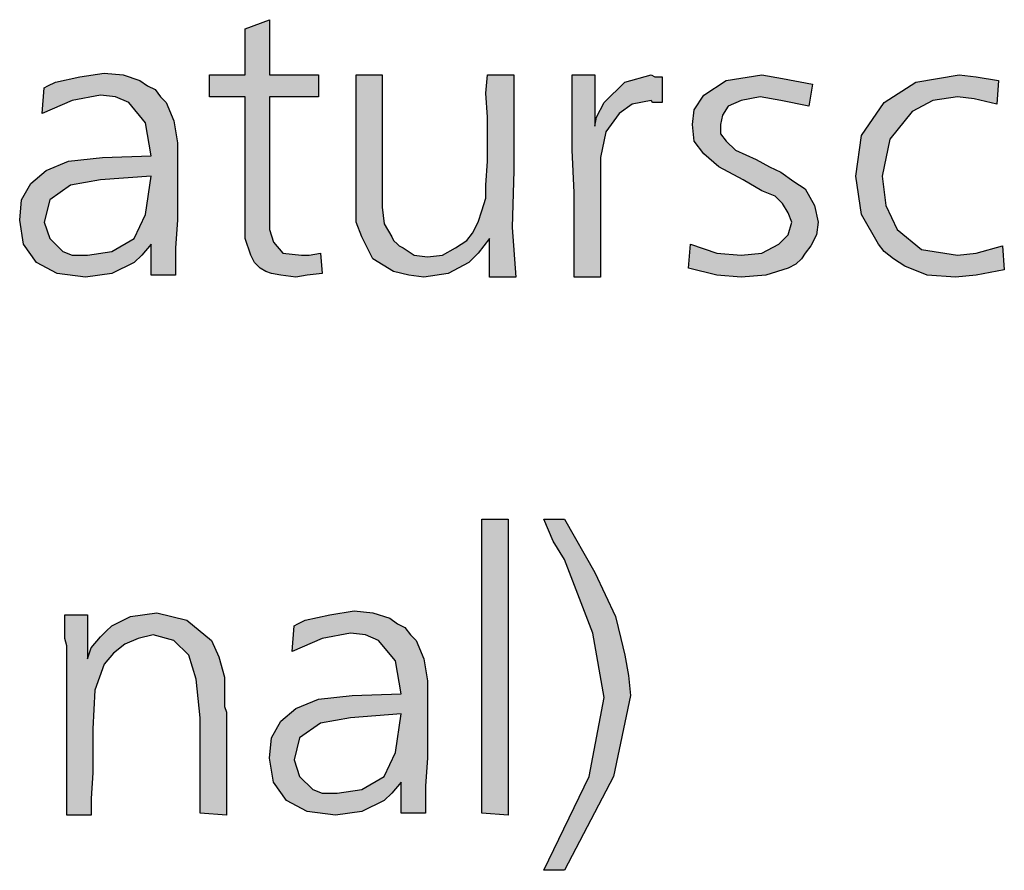
# Model space of a CAD drawing. Units: millimetres. Extents: x -111 to 7025, y -17 to 5200.
# Drawn here: x 2646 to 2794, y 364 to 492 of the extents above; entities that cross this region are included whole.
import ezdxf

# ---------------------------------------------------------------- set-up
doc = ezdxf.new("R2010")
doc.units = ezdxf.units.MM
doc.layers.add('1', color=7, linetype='Continuous')

msp = doc.modelspace()

# ---------------------------------------------------------------- hatches: boundary and pattern name
at = {"layer": '1', "linetype": 'Continuous'}
for points in [[(2683.71, 491.73), (2683.71, 483.42), (2691.06, 483.42), (2691.06, 480.09), (2683.71, 480.09), (2683.71, 461.8), (2683.71, 460.13), (2684.27, 458.19), (2685.69, 456.53), (2688.52, 456.25), (2689.65, 456.25), (2691.35, 456.53), (2691.63, 453.48), (2689.37, 453.21), (2687.67, 452.93), (2685.4, 453.21), (2683.99, 453.48), (2683.14, 453.76), (2682.29, 454.31), (2681.44, 455.15), (2680.88, 456.25), (2680.03, 458.75), (2680.03, 463.18), (2680.03, 464.29), (2680.03, 465.95), (2680.03, 467.34), (2680.03, 468.73), (2680.03, 480.09), (2674.65, 480.09), (2674.65, 483.42), (2680.03, 483.42), (2680.03, 490.34)], [(2700.68, 483.42), (2700.68, 469.84), (2700.68, 465.95), (2700.68, 463.46), (2700.97, 460.97), (2702.1, 459.03), (2702.38, 458.47), (2702.95, 457.92), (2703.23, 457.64), (2703.8, 457.36), (2705.49, 456.25), (2707.47, 455.98), (2709.74, 456.25), (2711.72, 457.36), (2712.57, 457.92), (2713.42, 458.47), (2714.27, 459.58), (2715.11, 461.24), (2715.68, 462.91), (2716.25, 464.85), (2716.25, 466.79), (2716.53, 470.39), (2716.53, 473.16), (2716.53, 477.04), (2716.25, 480.64), (2716.53, 483.42), (2720.49, 483.42), (2720.49, 469), (2720.21, 460.41), (2720.77, 452.93), (2716.81, 452.93), (2716.81, 458.75), (2715.11, 456.53), (2713.7, 455.15), (2710.59, 453.48), (2706.91, 452.93), (2704.65, 453.21), (2702.38, 453.76), (2699.27, 455.7), (2697.57, 459.03), (2696.72, 461.24), (2696.72, 464.57), (2696.72, 467.34), (2696.72, 472.88), (2696.72, 483.42)], [(2732.66, 483.42), (2732.66, 475.66), (2732.94, 477.04), (2734.07, 479.26), (2737.18, 482.31), (2741.15, 483.42), (2741.71, 483.14), (2742.84, 483.14), (2742.84, 479.26), (2741.43, 479.26), (2741.15, 479.54), (2738.32, 478.98), (2736.34, 477.6), (2734.36, 474.82), (2733.51, 470.94), (2733.51, 468.17), (2733.51, 463.46), (2733.51, 452.93), (2729.55, 452.93), (2729.55, 458.19), (2729.55, 465.68), (2729.26, 472.05), (2729.26, 478.15), (2729.26, 480.09), (2729.26, 483.42)], [(2765.48, 482.03), (2764.91, 478.7), (2760.67, 479.54), (2757.56, 480.09), (2754.73, 479.54), (2752.75, 478.7), (2751.9, 477.32), (2751.62, 475.93), (2751.62, 474.55), (2752.46, 473.44), (2753.88, 472.05), (2756.99, 470.67), (2758.97, 469.56), (2760.67, 468.73), (2762.65, 467.34), (2764.35, 466.23), (2765.76, 463.74), (2766.33, 461.24), (2766.05, 459.3), (2765.2, 457.64), (2764.35, 456.53), (2763.78, 455.7), (2762.93, 454.87), (2761.8, 454.31), (2758.41, 453.21), (2754.73, 452.93), (2751.05, 453.21), (2746.81, 454.31), (2747.09, 457.92), (2751.05, 456.53), (2754.73, 456.25), (2757.84, 456.53), (2760.39, 457.92), (2761.8, 459.3), (2762.37, 461.24), (2761.8, 462.63), (2760.95, 464.01), (2760.39, 464.57), (2759.82, 465.12), (2757.84, 465.95), (2755.01, 467.62), (2751.33, 469.56), (2749.07, 471.5), (2747.65, 473.44), (2747.37, 475.93), (2747.65, 478.15), (2749.07, 480.37), (2752.46, 482.58), (2757.84, 483.42), (2760.95, 482.86)], [(2793.49, 482.58), (2793.21, 478.98), (2789.81, 479.81), (2787.27, 480.09), (2783.59, 479.54), (2780.48, 477.87), (2777.08, 473.72), (2775.95, 468.17), (2776.52, 463.74), (2778.21, 460.13), (2781.89, 457.09), (2787.27, 456.25), (2790.1, 456.53), (2794.06, 457.64), (2794.34, 454.04), (2790.1, 453.21), (2786.98, 452.93), (2782.74, 453.21), (2779.34, 454.59), (2778.5, 455.15), (2777.65, 455.7), (2776.23, 456.81), (2775.38, 457.92), (2772.84, 462.35), (2771.99, 468.17), (2772.84, 474.27), (2776.23, 479.26), (2781.04, 482.31), (2787.55, 483.42), (2790.1, 483.14)], [(2719.64, 416.48), (2719.64, 371.86), (2715.68, 372.14), (2715.68, 416.48)], [(2728.13, 363.55), (2725.02, 363.55), (2731.81, 377.68), (2734.07, 389.6), (2732.37, 399.3), (2728.13, 410.39), (2726.43, 413.16), (2725.02, 416.48), (2728.13, 416.48), (2732.66, 408.45), (2735.77, 401.79), (2736.62, 398.47), (2737.18, 395.97), (2737.75, 392.93), (2738.03, 389.88), (2735.49, 377.68)], [(2677.2, 371.86), (2673.24, 372.14), (2673.24, 386.55), (2672.67, 392.37), (2671.54, 395.97), (2669.28, 398.19), (2666.16, 399.02), (2663.9, 398.47), (2661.92, 397.64), (2660.22, 396.25), (2658.81, 394.59), (2657.39, 390.71), (2657.11, 384.89), (2657.11, 382.12), (2657.11, 378.24), (2656.83, 374.36), (2656.83, 371.86), (2653.15, 371.86), (2653.15, 397.36), (2652.86, 398.47), (2652.86, 402.07), (2656.26, 402.07), (2656.26, 395.42), (2656.83, 397.08), (2658.24, 398.75), (2659.09, 399.58), (2659.94, 400.41), (2662.77, 401.79), (2666.73, 402.35), (2671.26, 401.24), (2674.94, 398.19), (2676.07, 395.7), (2676.92, 392.65), (2676.92, 391.26), (2676.92, 389.05), (2676.92, 388.21), (2677.2, 387.38), (2677.2, 386.27), (2677.2, 385.72), (2677.2, 384.33), (2677.2, 382.12), (2677.2, 379.9), (2677.2, 378.51), (2677.2, 374.63)]]:
    msp.add_hatch(color=3, dxfattribs=at).paths.add_polyline_path(points)
h = msp.add_hatch(color=3, dxfattribs=at)
h.paths.add_polyline_path([(2669.56, 453.21), (2665.88, 453.21), (2665.88, 457.92), (2664.47, 456.25), (2663.33, 455.15), (2659.94, 453.48), (2655.98, 452.93), (2651.73, 453.48), (2648.62, 455.15), (2646.64, 457.92), (2646.07, 461.52), (2646.36, 464.57), (2647.77, 467.06), (2650.04, 469), (2653.43, 470.39), (2658.52, 470.94), (2665.88, 471.22), (2665.03, 476.21), (2662.49, 479.26), (2660.5, 480.09), (2658.24, 480.37), (2654, 479.54), (2649.47, 477.6), (2649.75, 481.48), (2650.32, 481.75), (2651.45, 482.31), (2655.13, 483.14), (2658.81, 483.69), (2661.64, 483.42), (2664.18, 482.58), (2665.31, 481.75), (2666.45, 481.2), (2667.3, 480.09), (2668.14, 479.26), (2669.28, 476.49), (2669.84, 473.16), (2669.84, 471.78), (2669.84, 467.34), (2669.84, 461.52), (2669.56, 457.36)])
h.paths.add_polyline_path([(2665.88, 468.17), (2658.24, 467.62), (2653.71, 466.79), (2650.6, 464.57), (2649.75, 461.24), (2650.6, 458.75), (2652.58, 456.81), (2654, 456.25), (2656.26, 456.25), (2659.94, 456.81), (2663.33, 458.75), (2665.03, 462.35)], flags=16)
h = msp.add_hatch(color=3, dxfattribs=at)
h.paths.add_polyline_path([(2707.19, 372.14), (2703.51, 372.14), (2703.51, 376.85), (2702.1, 375.19), (2700.97, 374.08), (2697.57, 372.42), (2693.61, 371.86), (2689.37, 372.42), (2686.25, 374.08), (2684.27, 376.85), (2683.71, 380.45), (2683.99, 383.5), (2685.4, 386), (2687.67, 387.94), (2691.06, 389.32), (2696.16, 389.88), (2703.51, 390.15), (2702.66, 395.14), (2700.12, 398.19), (2698.14, 399.02), (2695.87, 399.3), (2691.63, 398.47), (2687.1, 396.53), (2687.39, 400.41), (2687.95, 400.69), (2689.08, 401.24), (2692.76, 402.07), (2696.44, 402.63), (2699.27, 402.35), (2701.82, 401.52), (2702.95, 400.69), (2704.08, 400.13), (2704.93, 399.02), (2705.78, 398.19), (2706.91, 395.42), (2707.47, 392.09), (2707.47, 390.71), (2707.47, 386.27), (2707.47, 380.45), (2707.19, 376.3)])
h.paths.add_polyline_path([(2703.51, 387.11), (2695.87, 386.55), (2691.35, 385.72), (2688.23, 383.5), (2687.39, 380.18), (2688.23, 377.68), (2690.21, 375.74), (2691.63, 375.19), (2693.89, 375.19), (2697.57, 375.74), (2700.97, 377.68), (2702.66, 381.29)], flags=16)

# ---------------------------------------------------------------- linework, layer by layer
at = {"layer": '1', "color": 3, "linetype": 'Continuous'}
for p, q in [((2680.03, 490.34), (2683.71, 491.73)), ((2683.71, 491.73), (2683.71, 483.42)), ((2680.03, 483.42), (2680.03, 490.34)), ((2655.13, 483.14), (2658.81, 483.69)), ((2658.81, 483.69), (2661.64, 483.42)), ((2661.64, 483.42), (2664.18, 482.58)), ((2674.65, 483.42), (2680.03, 483.42)), ((2674.65, 480.09), (2674.65, 483.42)), ((2683.71, 483.42), (2691.06, 483.42)), ((2691.06, 483.42), (2691.06, 480.09)), ((2696.72, 483.42), (2700.68, 483.42)), ((2696.72, 472.88), (2696.72, 483.42)), ((2700.68, 483.42), (2700.68, 469.84)), ((2716.25, 480.64), (2716.53, 483.42)), ((2716.53, 483.42), (2720.49, 483.42)), ((2720.49, 483.42), (2720.49, 469)), ((2729.26, 483.42), (2732.66, 483.42)), ((2729.26, 480.09), (2729.26, 483.42)), ((2732.66, 483.42), (2732.66, 475.66)), ((2737.18, 482.31), (2741.15, 483.42)), ((2741.15, 483.42), (2741.71, 483.14)), ((2752.46, 482.58), (2757.84, 483.42)), ((2757.84, 483.42), (2760.95, 482.86)), ((2781.04, 482.31), (2787.55, 483.42)), ((2787.55, 483.42), (2790.1, 483.14)), ((2650.32, 481.75), (2651.45, 482.31)), ((2651.45, 482.31), (2655.13, 483.14)), ((2664.18, 482.58), (2665.31, 481.75)), ((2734.07, 479.26), (2737.18, 482.31)), ((2741.71, 483.14), (2742.84, 483.14)), ((2742.84, 483.14), (2742.84, 479.26)), ((2749.07, 480.37), (2752.46, 482.58)), ((2760.95, 482.86), (2765.48, 482.03)), ((2765.48, 482.03), (2764.91, 478.7)), ((2776.23, 479.26), (2781.04, 482.31)), ((2790.1, 483.14), (2793.49, 482.58)), ((2793.49, 482.58), (2793.21, 478.98)), ((2649.47, 477.6), (2649.75, 481.48)), ((2649.75, 481.48), (2650.32, 481.75)), ((2665.31, 481.75), (2666.45, 481.2)), ((2666.45, 481.2), (2667.3, 480.09)), ((2716.53, 477.04), (2716.25, 480.64)), ((2654, 479.54), (2649.47, 477.6)), ((2658.24, 480.37), (2654, 479.54)), ((2660.5, 480.09), (2658.24, 480.37)), ((2662.49, 479.26), (2660.5, 480.09)), ((2665.03, 476.21), (2662.49, 479.26)), ((2667.3, 480.09), (2668.14, 479.26)), ((2668.14, 479.26), (2669.28, 476.49)), ((2680.03, 480.09), (2674.65, 480.09)), ((2680.03, 468.73), (2680.03, 480.09)), ((2683.71, 480.09), (2683.71, 461.8)), ((2691.06, 480.09), (2683.71, 480.09)), ((2729.26, 478.15), (2729.26, 480.09)), ((2732.94, 477.04), (2734.07, 479.26)), ((2738.32, 478.98), (2736.34, 477.6)), ((2741.15, 479.54), (2738.32, 478.98)), ((2741.43, 479.26), (2741.15, 479.54)), ((2742.84, 479.26), (2741.43, 479.26)), ((2747.65, 478.15), (2749.07, 480.37)), ((2754.73, 479.54), (2752.75, 478.7)), ((2757.56, 480.09), (2754.73, 479.54)), ((2760.67, 479.54), (2757.56, 480.09)), ((2764.91, 478.7), (2760.67, 479.54)), ((2772.84, 474.27), (2776.23, 479.26)), ((2783.59, 479.54), (2780.48, 477.87)), ((2787.27, 480.09), (2783.59, 479.54)), ((2789.81, 479.81), (2787.27, 480.09)), ((2793.21, 478.98), (2789.81, 479.81)), ((2729.26, 472.05), (2729.26, 478.15)), ((2736.34, 477.6), (2734.36, 474.82)), ((2747.37, 475.93), (2747.65, 478.15)), ((2752.75, 478.7), (2751.9, 477.32)), ((2780.48, 477.87), (2777.08, 473.72)), ((2665.88, 471.22), (2665.03, 476.21)), ((2669.28, 476.49), (2669.84, 473.16)), ((2716.53, 473.16), (2716.53, 477.04)), ((2732.66, 475.66), (2732.94, 477.04)), ((2751.9, 477.32), (2751.62, 475.93)), ((2734.36, 474.82), (2733.51, 470.94)), ((2747.65, 473.44), (2747.37, 475.93)), ((2751.62, 475.93), (2751.62, 474.55)), ((2751.62, 474.55), (2752.46, 473.44)), ((2669.84, 473.16), (2669.84, 471.78)), ((2716.53, 470.39), (2716.53, 473.16)), ((2749.07, 471.5), (2747.65, 473.44)), ((2752.46, 473.44), (2753.88, 472.05)), ((2771.99, 468.17), (2772.84, 474.27)), ((2777.08, 473.72), (2775.95, 468.17)), ((2669.84, 471.78), (2669.84, 467.34)), ((2696.72, 467.34), (2696.72, 472.88)), ((2729.55, 465.68), (2729.26, 472.05)), ((2751.33, 469.56), (2749.07, 471.5)), ((2753.88, 472.05), (2756.99, 470.67)), ((2650.04, 469), (2653.43, 470.39)), ((2653.43, 470.39), (2658.52, 470.94)), ((2658.52, 470.94), (2665.88, 471.22)), ((2716.25, 466.79), (2716.53, 470.39)), ((2733.51, 470.94), (2733.51, 468.17)), ((2756.99, 470.67), (2758.97, 469.56)), ((2647.77, 467.06), (2650.04, 469)), ((2680.03, 467.34), (2680.03, 468.73)), ((2700.68, 469.84), (2700.68, 465.95)), ((2720.49, 469), (2720.21, 460.41)), ((2755.01, 467.62), (2751.33, 469.56)), ((2758.97, 469.56), (2760.67, 468.73)), ((2760.67, 468.73), (2762.65, 467.34)), ((2646.36, 464.57), (2647.77, 467.06)), ((2658.24, 467.62), (2653.71, 466.79)), ((2665.88, 468.17), (2658.24, 467.62)), ((2665.03, 462.35), (2665.88, 468.17)), ((2669.84, 467.34), (2669.84, 461.52)), ((2680.03, 465.95), (2680.03, 467.34)), ((2696.72, 464.57), (2696.72, 467.34)), ((2733.51, 468.17), (2733.51, 463.46)), ((2757.84, 465.95), (2755.01, 467.62)), ((2762.65, 467.34), (2764.35, 466.23)), ((2772.84, 462.35), (2771.99, 468.17)), ((2775.95, 468.17), (2776.52, 463.74)), ((2653.71, 466.79), (2650.6, 464.57)), ((2680.03, 464.29), (2680.03, 465.95)), ((2700.68, 465.95), (2700.68, 463.46)), ((2716.25, 464.85), (2716.25, 466.79)), ((2729.55, 458.19), (2729.55, 465.68)), ((2759.82, 465.12), (2757.84, 465.95)), ((2764.35, 466.23), (2765.76, 463.74)), ((2646.07, 461.52), (2646.36, 464.57)), ((2650.6, 464.57), (2649.75, 461.24)), ((2680.03, 463.18), (2680.03, 464.29)), ((2696.72, 461.24), (2696.72, 464.57)), ((2715.68, 462.91), (2716.25, 464.85)), ((2760.39, 464.57), (2759.82, 465.12)), ((2760.95, 464.01), (2760.39, 464.57)), ((2680.03, 458.75), (2680.03, 463.18)), ((2700.68, 463.46), (2700.97, 460.97)), ((2715.11, 461.24), (2715.68, 462.91)), ((2733.51, 463.46), (2733.51, 452.93)), ((2761.8, 462.63), (2760.95, 464.01)), ((2762.37, 461.24), (2761.8, 462.63)), ((2765.76, 463.74), (2766.33, 461.24)), ((2776.52, 463.74), (2778.21, 460.13)), ((2646.64, 457.92), (2646.07, 461.52)), ((2649.75, 461.24), (2650.6, 458.75)), ((2663.33, 458.75), (2665.03, 462.35)), ((2669.84, 461.52), (2669.56, 457.36)), ((2683.71, 461.8), (2683.71, 460.13)), ((2697.57, 459.03), (2696.72, 461.24)), ((2714.27, 459.58), (2715.11, 461.24)), ((2761.8, 459.3), (2762.37, 461.24)), ((2766.33, 461.24), (2766.05, 459.3)), ((2775.38, 457.92), (2772.84, 462.35)), ((2683.71, 460.13), (2684.27, 458.19)), ((2700.97, 460.97), (2702.1, 459.03)), ((2720.21, 460.41), (2720.77, 452.93)), ((2778.21, 460.13), (2781.89, 457.09)), ((2650.6, 458.75), (2652.58, 456.81)), ((2659.94, 456.81), (2663.33, 458.75)), ((2680.88, 456.25), (2680.03, 458.75)), ((2684.27, 458.19), (2685.69, 456.53)), ((2699.27, 455.7), (2697.57, 459.03)), ((2702.1, 459.03), (2702.38, 458.47)), ((2702.38, 458.47), (2702.95, 457.92)), ((2712.57, 457.92), (2713.42, 458.47)), ((2713.42, 458.47), (2714.27, 459.58)), ((2716.81, 458.75), (2715.11, 456.53)), ((2716.81, 452.93), (2716.81, 458.75)), ((2729.55, 452.93), (2729.55, 458.19)), ((2760.39, 457.92), (2761.8, 459.3)), ((2766.05, 459.3), (2765.2, 457.64)), ((2648.62, 455.15), (2646.64, 457.92)), ((2652.58, 456.81), (2654, 456.25)), ((2656.26, 456.25), (2659.94, 456.81)), ((2665.88, 457.92), (2664.47, 456.25)), ((2665.88, 453.21), (2665.88, 457.92)), ((2669.56, 457.36), (2669.56, 453.21)), ((2702.95, 457.92), (2703.23, 457.64)), ((2703.23, 457.64), (2703.8, 457.36)), ((2703.8, 457.36), (2705.49, 456.25)), ((2709.74, 456.25), (2711.72, 457.36)), ((2711.72, 457.36), (2712.57, 457.92)), ((2746.81, 454.31), (2747.09, 457.92)), ((2747.09, 457.92), (2751.05, 456.53)), ((2757.84, 456.53), (2760.39, 457.92)), ((2765.2, 457.64), (2764.35, 456.53)), ((2776.23, 456.81), (2775.38, 457.92)), ((2777.65, 455.7), (2776.23, 456.81)), ((2781.89, 457.09), (2787.27, 456.25)), ((2790.1, 456.53), (2794.06, 457.64)), ((2794.06, 457.64), (2794.34, 454.04)), ((2654, 456.25), (2656.26, 456.25)), ((2664.47, 456.25), (2663.33, 455.15)), ((2681.44, 455.15), (2680.88, 456.25)), ((2685.69, 456.53), (2688.52, 456.25)), ((2688.52, 456.25), (2689.65, 456.25)), ((2689.65, 456.25), (2691.35, 456.53)), ((2691.35, 456.53), (2691.63, 453.48)), ((2702.38, 453.76), (2699.27, 455.7)), ((2705.49, 456.25), (2707.47, 455.98)), ((2707.47, 455.98), (2709.74, 456.25)), ((2715.11, 456.53), (2713.7, 455.15)), ((2751.05, 456.53), (2754.73, 456.25)), ((2754.73, 456.25), (2757.84, 456.53)), ((2763.78, 455.7), (2762.93, 454.87)), ((2764.35, 456.53), (2763.78, 455.7)), ((2778.5, 455.15), (2777.65, 455.7)), ((2787.27, 456.25), (2790.1, 456.53)), ((2651.73, 453.48), (2648.62, 455.15)), ((2663.33, 455.15), (2659.94, 453.48)), ((2682.29, 454.31), (2681.44, 455.15)), ((2683.14, 453.76), (2682.29, 454.31)), ((2683.99, 453.48), (2683.14, 453.76)), ((2704.65, 453.21), (2702.38, 453.76)), ((2713.7, 455.15), (2710.59, 453.48)), ((2751.05, 453.21), (2746.81, 454.31)), ((2761.8, 454.31), (2758.41, 453.21)), ((2762.93, 454.87), (2761.8, 454.31)), ((2779.34, 454.59), (2778.5, 455.15)), ((2782.74, 453.21), (2779.34, 454.59)), ((2794.34, 454.04), (2790.1, 453.21)), ((2655.98, 452.93), (2651.73, 453.48)), ((2659.94, 453.48), (2655.98, 452.93)), ((2669.56, 453.21), (2665.88, 453.21)), ((2685.4, 453.21), (2683.99, 453.48)), ((2687.67, 452.93), (2685.4, 453.21)), ((2689.37, 453.21), (2687.67, 452.93)), ((2691.63, 453.48), (2689.37, 453.21)), ((2706.91, 452.93), (2704.65, 453.21)), ((2710.59, 453.48), (2706.91, 452.93)), ((2720.77, 452.93), (2716.81, 452.93)), ((2733.51, 452.93), (2729.55, 452.93)), ((2754.73, 452.93), (2751.05, 453.21)), ((2758.41, 453.21), (2754.73, 452.93)), ((2786.98, 452.93), (2782.74, 453.21)), ((2790.1, 453.21), (2786.98, 452.93)), ((2715.68, 416.48), (2719.64, 416.48)), ((2715.68, 372.14), (2715.68, 416.48)), ((2719.64, 416.48), (2719.64, 371.86)), ((2725.02, 416.48), (2728.13, 416.48)), ((2726.43, 413.16), (2725.02, 416.48)), ((2728.13, 416.48), (2732.66, 408.45)), ((2728.13, 410.39), (2726.43, 413.16)), ((2732.37, 399.3), (2728.13, 410.39)), ((2732.66, 408.45), (2735.77, 401.79)), ((2652.86, 402.07), (2656.26, 402.07)), ((2652.86, 398.47), (2652.86, 402.07)), ((2656.26, 402.07), (2656.26, 395.42)), ((2662.77, 401.79), (2666.73, 402.35)), ((2666.73, 402.35), (2671.26, 401.24)), ((2689.08, 401.24), (2692.76, 402.07)), ((2692.76, 402.07), (2696.44, 402.63)), ((2696.44, 402.63), (2699.27, 402.35)), ((2699.27, 402.35), (2701.82, 401.52)), ((2659.09, 399.58), (2659.94, 400.41)), ((2659.94, 400.41), (2662.77, 401.79)), ((2671.26, 401.24), (2674.94, 398.19)), ((2687.1, 396.53), (2687.39, 400.41)), ((2687.39, 400.41), (2687.95, 400.69)), ((2687.95, 400.69), (2689.08, 401.24)), ((2701.82, 401.52), (2702.95, 400.69)), ((2702.95, 400.69), (2704.08, 400.13)), ((2735.77, 401.79), (2736.62, 398.47)), ((2658.24, 398.75), (2659.09, 399.58)), ((2666.16, 399.02), (2663.9, 398.47)), ((2669.28, 398.19), (2666.16, 399.02)), ((2695.87, 399.3), (2691.63, 398.47)), ((2698.14, 399.02), (2695.87, 399.3)), ((2700.12, 398.19), (2698.14, 399.02)), ((2704.08, 400.13), (2704.93, 399.02)), ((2704.93, 399.02), (2705.78, 398.19)), ((2734.07, 389.6), (2732.37, 399.3)), ((2653.15, 397.36), (2652.86, 398.47)), ((2653.15, 371.86), (2653.15, 397.36)), ((2656.83, 397.08), (2658.24, 398.75)), ((2661.92, 397.64), (2660.22, 396.25)), ((2663.9, 398.47), (2661.92, 397.64)), ((2671.54, 395.97), (2669.28, 398.19)), ((2674.94, 398.19), (2676.07, 395.7)), ((2691.63, 398.47), (2687.1, 396.53)), ((2702.66, 395.14), (2700.12, 398.19)), ((2705.78, 398.19), (2706.91, 395.42)), ((2736.62, 398.47), (2737.18, 395.97)), ((2656.26, 395.42), (2656.83, 397.08)), ((2660.22, 396.25), (2658.81, 394.59)), ((2672.67, 392.37), (2671.54, 395.97)), ((2737.18, 395.97), (2737.75, 392.93)), ((2658.81, 394.59), (2657.39, 390.71)), ((2676.07, 395.7), (2676.92, 392.65)), ((2703.51, 390.15), (2702.66, 395.14)), ((2706.91, 395.42), (2707.47, 392.09)), ((2737.75, 392.93), (2738.03, 389.88)), ((2673.24, 386.55), (2672.67, 392.37)), ((2676.92, 392.65), (2676.92, 391.26)), ((2707.47, 392.09), (2707.47, 390.71)), ((2657.39, 390.71), (2657.11, 384.89)), ((2676.92, 391.26), (2676.92, 389.05)), ((2696.16, 389.88), (2703.51, 390.15)), ((2707.47, 390.71), (2707.47, 386.27)), ((2676.92, 389.05), (2676.92, 388.21)), ((2687.67, 387.94), (2691.06, 389.32)), ((2691.06, 389.32), (2696.16, 389.88)), ((2731.81, 377.68), (2734.07, 389.6)), ((2738.03, 389.88), (2735.49, 377.68)), ((2676.92, 388.21), (2677.2, 387.38)), ((2677.2, 387.38), (2677.2, 386.27)), ((2685.4, 386), (2687.67, 387.94)), ((2703.51, 387.11), (2695.87, 386.55)), ((2702.66, 381.29), (2703.51, 387.11)), ((2673.24, 372.14), (2673.24, 386.55)), ((2677.2, 386.27), (2677.2, 385.72)), ((2677.2, 385.72), (2677.2, 384.33)), ((2683.99, 383.5), (2685.4, 386)), ((2691.35, 385.72), (2688.23, 383.5)), ((2695.87, 386.55), (2691.35, 385.72)), ((2707.47, 386.27), (2707.47, 380.45)), ((2657.11, 384.89), (2657.11, 382.12)), ((2677.2, 384.33), (2677.2, 382.12)), ((2683.71, 380.45), (2683.99, 383.5)), ((2688.23, 383.5), (2687.39, 380.18)), ((2657.11, 382.12), (2657.11, 378.24)), ((2677.2, 382.12), (2677.2, 379.9)), ((2700.97, 377.68), (2702.66, 381.29)), ((2677.2, 379.9), (2677.2, 378.51)), ((2684.27, 376.85), (2683.71, 380.45)), ((2687.39, 380.18), (2688.23, 377.68)), ((2707.47, 380.45), (2707.19, 376.3)), ((2657.11, 378.24), (2656.83, 374.36)), ((2677.2, 378.51), (2677.2, 374.63)), ((2686.25, 374.08), (2684.27, 376.85)), ((2688.23, 377.68), (2690.21, 375.74)), ((2697.57, 375.74), (2700.97, 377.68)), ((2703.51, 376.85), (2702.1, 375.19)), ((2703.51, 372.14), (2703.51, 376.85)), ((2725.02, 363.55), (2731.81, 377.68)), ((2735.49, 377.68), (2728.13, 363.55)), ((2690.21, 375.74), (2691.63, 375.19)), ((2691.63, 375.19), (2693.89, 375.19)), ((2693.89, 375.19), (2697.57, 375.74)), ((2702.1, 375.19), (2700.97, 374.08)), ((2707.19, 376.3), (2707.19, 372.14)), ((2656.83, 374.36), (2656.83, 371.86)), ((2677.2, 374.63), (2677.2, 371.86)), ((2689.37, 372.42), (2686.25, 374.08)), ((2700.97, 374.08), (2697.57, 372.42)), ((2693.61, 371.86), (2689.37, 372.42)), ((2697.57, 372.42), (2693.61, 371.86)), ((2656.83, 371.86), (2653.15, 371.86)), ((2677.2, 371.86), (2673.24, 372.14)), ((2707.19, 372.14), (2703.51, 372.14)), ((2719.64, 371.86), (2715.68, 372.14)), ((2728.13, 363.55), (2725.02, 363.55))]:
    msp.add_line(p, q, dxfattribs=at)

doc.saveas('drawing.dxf')
